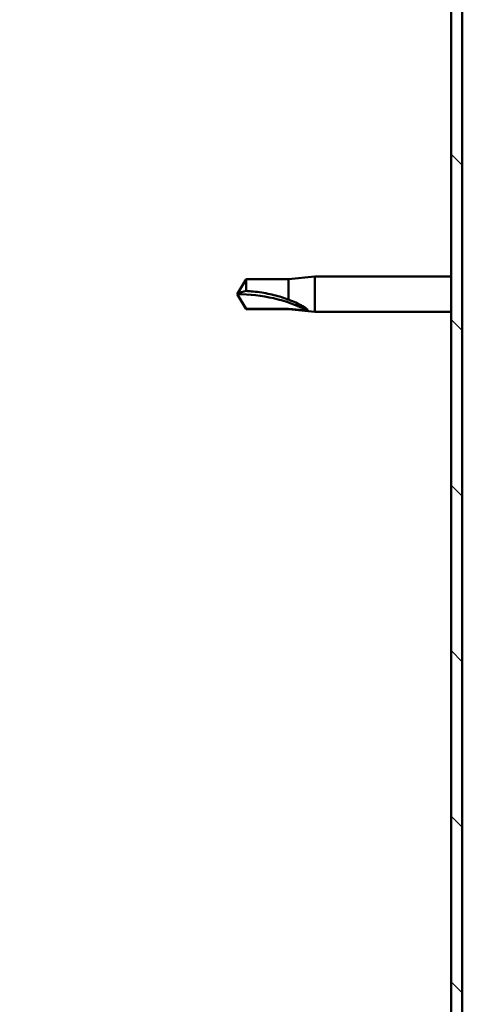
# Model space of a CAD drawing. Units: millimetres. Extents: x 1548 to 23819, y 31364 to 41428.
# Drawn here: x 20325 to 20385, y 35108 to 35241 of the extents above; entities that cross this region are included whole.
import ezdxf

# ---------------------------------------------------------------- set-up
doc = ezdxf.new("R2010")
doc.units = ezdxf.units.MM
doc.layers.add('Hatch (ISO)', color=7, linetype='Continuous', lineweight=18)
doc.layers.add('Visible (ISO)', color=7, linetype='Continuous', lineweight=50)

msp = doc.modelspace()

# ---------------------------------------------------------------- hatches: boundary and pattern name
at = {"layer": 'Hatch (ISO)'}
h = msp.add_hatch(dxfattribs=at)
h.set_pattern_fill('ANSI31', color=256, scale=127, angle=90, style=0)
h.set_pattern_definition([(135, (2640.150448692453, 32715.67253738302), (-11.22532015133644, -11.22532015133644), [])])
edge = h.paths.add_edge_path()
edge.add_line((20324.63414878285, 35269.18323899789), (20324.63414878284, 35251.18323899787))
edge.add_line((20324.63414878284, 35251.18323899787), (20326.13414878284, 35251.18323899787))
edge.add_line((20326.13414878284, 35251.18323899787), (20326.13414878285, 35269.18323899789))
edge.add_ellipse((20328.13414878284, 35269.18323899787), major_axis=(-2.000000000000003, 1.500133350873513e-11), ratio=1, start_angle=270.00000000042974, end_angle=359.9999999999962, ccw=False)
edge.add_line((20328.13414878284, 35271.18323899787), (20381.13414878284, 35271.18323899787))
edge.add_ellipse((20381.13414878284, 35269.18323899787), major_axis=(-7.888134589961779e-13, 2.00000000000001), ratio=1, start_angle=269.9999999999937, end_angle=359.99999999998556, ccw=False)
edge.add_line((20383.13414878284, 35269.18323899787), (20383.13414878284, 34776.18323899787))
edge.add_ellipse((20381.13414878284, 34776.18323899787), major_axis=(1.999999999999988, -2.131628207280289e-13), ratio=1, start_angle=270.0000000007552, end_angle=360.0000000000041, ccw=False)
edge.add_line((20381.13414878286, 34774.18323899787), (20324.63414878284, 34774.18323899787))
edge.add_line((20324.63414878284, 34774.18323899787), (20324.63414878284, 34772.68323899787))
edge.add_line((20324.63414878284, 34772.68323899787), (20381.13414878286, 34772.6832389979))
edge.add_ellipse((20381.13414878284, 34776.18323899787), major_axis=(2.597702608575462e-11, -3.499999999999942), ratio=1, start_angle=1.445244047257022e-11, end_angle=89.99999999957127)
edge.add_line((20384.63414878284, 34776.18323899787), (20384.63414878284, 35269.18323899787))
edge.add_ellipse((20381.13414878284, 35269.18323899787), major_axis=(3.500000000000002, 5.949130077453903e-13), ratio=1, start_angle=7.297101169188002e-13, end_angle=90.0000000000019)
edge.add_line((20381.13414878284, 35272.68323899787), (20364.63414878284, 35272.68323899787))
edge.add_line((20364.63414878284, 35272.68323899787), (20344.63414878284, 35272.68323899787))
edge.add_line((20344.63414878284, 35272.68323899787), (20328.13414878284, 35272.68323899787))
edge.add_ellipse((20328.13414878284, 35269.18323899787), major_axis=(0, 3.5), ratio=1, start_angle=0, end_angle=89.99999999974877)

# ---------------------------------------------------------------- linework, layer by layer
at = {"layer": 'Visible (ISO)'}
for p, q in [((20383.13414878284, 35269.18323899787), (20383.13414878284, 34776.18323899787)), ((20384.63414878284, 34776.18323899787), (20384.63414878284, 35269.18323899787)), ((20354.1341487829, 35204.18323899787), (20355.31771683474, 35206.23323899787)), ((20355.31771683474, 35206.23323899787), (20355.31771683474, 35204.62179079484)), ((20361.06414878291, 35206.23323899787), (20355.31771683474, 35206.23323899787)), ((20361.06414878291, 35206.23323899787), (20364.6341487829, 35206.58323899787)), ((20361.06414878291, 35206.23323899787), (20361.06414878291, 35203.43993060407)), ((20364.6341487829, 35206.58323899787), (20364.6341487829, 35201.78323899787)), ((20383.13414878284, 35206.58323899787), (20364.6341487829, 35206.58323899787)), ((20354.1341487829, 35204.18323899787), (20355.31771683474, 35202.13323899787)), ((20355.31771683474, 35202.21348341024), (20354.1341487829, 35204.18323899787)), ((20355.31771683474, 35202.21348341024), (20355.31771683474, 35202.13323899787)), ((20361.06414878291, 35202.21348341024), (20355.31771683474, 35202.21348341024)), ((20361.06414878291, 35202.13323899787), (20355.31771683474, 35202.13323899787)), ((20361.06414878291, 35202.21348341024), (20361.06414878291, 35202.13323899787)), ((20363.70770349453, 35201.96445631007), (20361.06414878291, 35202.21348341024)), ((20361.06414878291, 35202.13323899787), (20364.6341487829, 35201.78323899787)), ((20383.13414878284, 35201.78323899787), (20364.6341487829, 35201.78323899787))]:
    msp.add_line(p, q, dxfattribs=at)
msp.add_ellipse((20354.1341487829, 35184.00525492945), major_axis=(-21.00000000000014, -1.178224184883447e-12), ratio=0.9608563842104263, start_param=4.239024300871974, end_param=4.712388980384635, dxfattribs=at)
msp.add_open_spline([(20354.1341487829, 35204.18323899787), (20354.51795545104, 35204.36741222856), (20354.91458089725, 35204.51689945602), (20355.31771683474, 35204.62179079484)], degree=3, dxfattribs=at)
for points, knots in [([(20355.31771683474, 35204.62179079484), (20355.65177033973, 35204.60336020348), (20355.98888660349, 35204.57686521675), (20357.06961711312, 35204.4651504423), (20357.81632436701, 35204.34720753706), (20359.27130756636, 35204.02947978651), (20359.97637572339, 35203.83091850905), (20360.78516108048, 35203.54541060982), (20360.92565430605, 35203.49350574282), (20361.06414878291, 35203.43993060407)], [1.029609543932334, 1.029609543932334, 1.029609543932334, 1.029609543932334, 1.126646810456763, 1.126646810456763, 1.339941461574002, 1.339941461574002, 1.553236112691241, 1.553236112691241, 1.598817055196266, 1.598817055196266, 1.598817055196266, 1.598817055196266]), ([(20361.06414878291, 35203.43993060407), (20361.32249733487, 35203.34591918548), (20361.57565123455, 35203.24609578307), (20362.15394574432, 35202.99825004629), (20362.47495084405, 35202.84574348473), (20363.05220548753, 35202.53043346473), (20363.3523547572, 35202.34372512689), (20363.5801920092, 35202.15075269538), (20363.62728716995, 35202.10548977719), (20363.69123978028, 35202.02515204914), (20363.70770349453, 35201.99023703208), (20363.70770349453, 35201.96445631007)], [0.9722953837341205, 0.9722953837341205, 0.9722953837341205, 0.9722953837341205, 1.054542974313117, 1.054542974313117, 1.16457037978678, 1.16457037978678, 1.262055374893299, 1.262055374893299, 1.289972003399553, 1.289972003399553, 1.317888631905806, 1.317888631905806, 1.317888631905806, 1.317888631905806])]:
    msp.add_open_spline(points, degree=3, knots=knots, dxfattribs=at)

doc.saveas('drawing.dxf')
